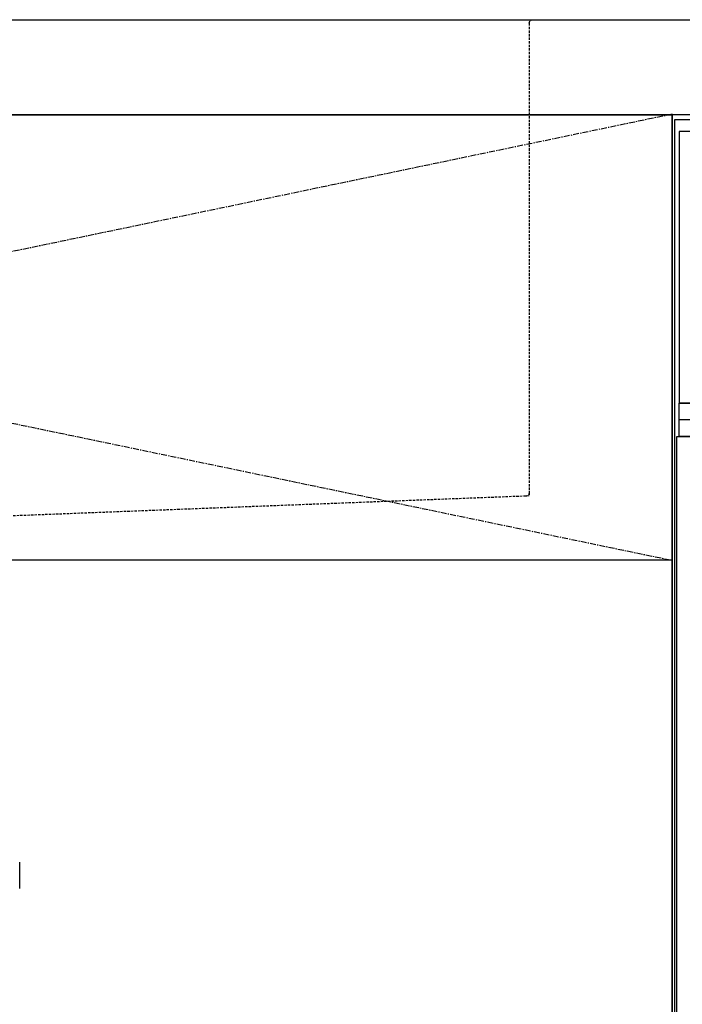
# Model space of a CAD drawing. Units: millimetres. Extents: x -109 to 26472, y -120 to 8847.
# Drawn here: x 1734 to 2013, y 2616 to 3029 of the extents above; entities that cross this region are included whole.
import ezdxf

# ---------------------------------------------------------------- set-up
doc = ezdxf.new("R2010")
doc.units = ezdxf.units.MM
for name, pattern in [('CENTER', [2, 1.25, -0.25, 0.25, -0.25]), ('DASHED', [0.75, 0.5, -0.25]), ('HIDDEN', [0.375, 0.25, -0.125]), ('STYLE_01', [1.40625, 0.9375, -0.15625, 0.15625, -0.15625])]:
    doc.linetypes.add(name, pattern=pattern)
for name, color, linetype in [('120-キャビネット（外）', 7, 'Continuous'), ('122-扉', 6, 'Continuous'), ('123-扉向き', 231, 'CENTER'), ('126-甲板', 2, 'Continuous'), ('140-パーツ芯', 13, 'CENTER'), ('150-機器', 8, 'Continuous')]:
    doc.layers.add(name, color=color, linetype=linetype)

# ---------------------------------------------------------------- blocks, each defined once
blk = doc.blocks.new('F402_S')
at = {"layer": '150-機器', "color": 13, "linetype": 'DASHED', "ltscale": 0.5}
blk.add_line((-135.96, -364.84), (-135.96, -353.77), dxfattribs=at)
blk = doc.blocks.new('KHB700HL-10_S2')
at = {"layer": '140-パーツ芯', "linetype": 'STYLE_01'}
blk.add_line((0, -258.2), (0, -177.84), dxfattribs=at)
at = {"layer": '150-機器', "color": 161, "linetype": 'HIDDEN', "ltscale": 4}
for p, q in [((-351.5, 0), (-368, 0)), ((351.5, 0), (-351.5, 0)), ((351.5, 0), (368, 0)), ((-350, -1.5), (-350, -198.55)), ((350, -1.5), (350, -198.55)), ((-350, -198.55), (-350, -200)), ((-350, -200), (-348.55, -200.05)), ((-348.55, -200.05), (-91.95, -209.95)), ((91.95, -209.95), (348.55, -200.05)), ((348.55, -200.05), (350, -200)), ((350, -198.55), (350, -200)), ((-91.95, -209.95), (-90.5, -210)), ((-91.62, -210), (91.62, -210)), ((-90.5, -211.45), (-90.5, -210)), ((91.95, -209.95), (90.5, -210)), ((90.5, -211.45), (90.5, -210)), ((-90.5, -211.45), (-90.5, -215.5)), ((-90.5, -215.5), (-90.5, -211.51)), ((90.5, -211.45), (90.5, -215.5)), ((90.5, -211.51), (90.5, -215.5)), ((-80.5, -217), (-89, -217)), ((70.5, -217), (-70.5, -217)), ((89, -217), (80.5, -217))]:
    blk.add_line(p, q, dxfattribs=at)
for centre, start, end in [((-351.5, -1.5), 0, 90), ((351.5, -1.5), 90, 180), ((-348.5, -198.55), 180, 268.0585), ((348.5, -198.55), 271.9415, 0), ((-92, -211.45), 360, 88.1498), ((92, -211.45), 91.8502, 180), ((-89, -215.5), 180, 270), ((89, -215.5), 270, 0)]:
    blk.add_arc(centre, 1.5, start, end, dxfattribs=at)
blk = doc.blocks.new('BOCSH_DW_L')
at = {"layer": '122-扉'}
blk.add_line((0, 85), (0, 820), dxfattribs=at)
blk.add_lwpolyline([(2, 103), (2, 685), (448, 685), (448, 103)], close=True, dxfattribs=at)
at = {"layer": '150-機器', "color": 13, "linetype": 'Continuous'}
for p, q in [((1, 818), (1, 85)), ((449, 818), (1, 818)), ((3, 813), (3, 699)), ((447, 813), (3, 813)), ((447, 699), (3, 699))]:
    blk.add_line(p, q, dxfattribs=at)
at = {"layer": '150-機器', "color": 13}
for p, q in [((447, 699), (3, 699)), ((447, 692), (3, 692)), ((447, 685), (3, 685))]:
    blk.add_line(p, q, dxfattribs=at)
blk.add_lwpolyline([(3, 699), (447, 699), (447, 685), (3, 685)], close=True, dxfattribs=at)

msp = doc.modelspace()

# ---------------------------------------------------------------- linework, layer by layer
at = {"layer": '120-キャビネット（外）', "color": 6}
msp.add_lwpolyline([(1108.36, 2989.12), (2008.36, 2989.12), (2008.36, 2269.12), (1108.36, 2269.12)], close=True, dxfattribs=at)
at = {"layer": '122-扉'}
msp.add_line((2008.36, 2802.12), (1108.36, 2802.12), dxfattribs=at)
at = {"layer": '123-扉向き', "ltscale": 2}
for p, q in [((2008.36, 2989.42), (1108.36, 2802.12)), ((1108.36, 2989.12), (2008.36, 2802.12))]:
    msp.add_line(p, q, dxfattribs=at)
at = {"layer": '126-甲板'}
msp.add_lwpolyline([(1086.36, 3029.12), (3530.36, 3029.12), (3530.36, 2989.12), (1086.36, 2989.12)], close=True, dxfattribs=at)

# ---------------------------------------------------------------- block references
at = {"layer": '150-機器', "xscale": -1}
for name in ['F402_S', 'KHB700HL-10_S2']:
    msp.add_blockref(name, (1598.36, 3029.12), dxfattribs=at)
at = {"layer": '150-機器', "color": 0, "lineweight": -2}
msp.add_blockref('BOCSH_DW_L', (2008.36, 2169.12), dxfattribs=at)

doc.saveas('drawing.dxf')
